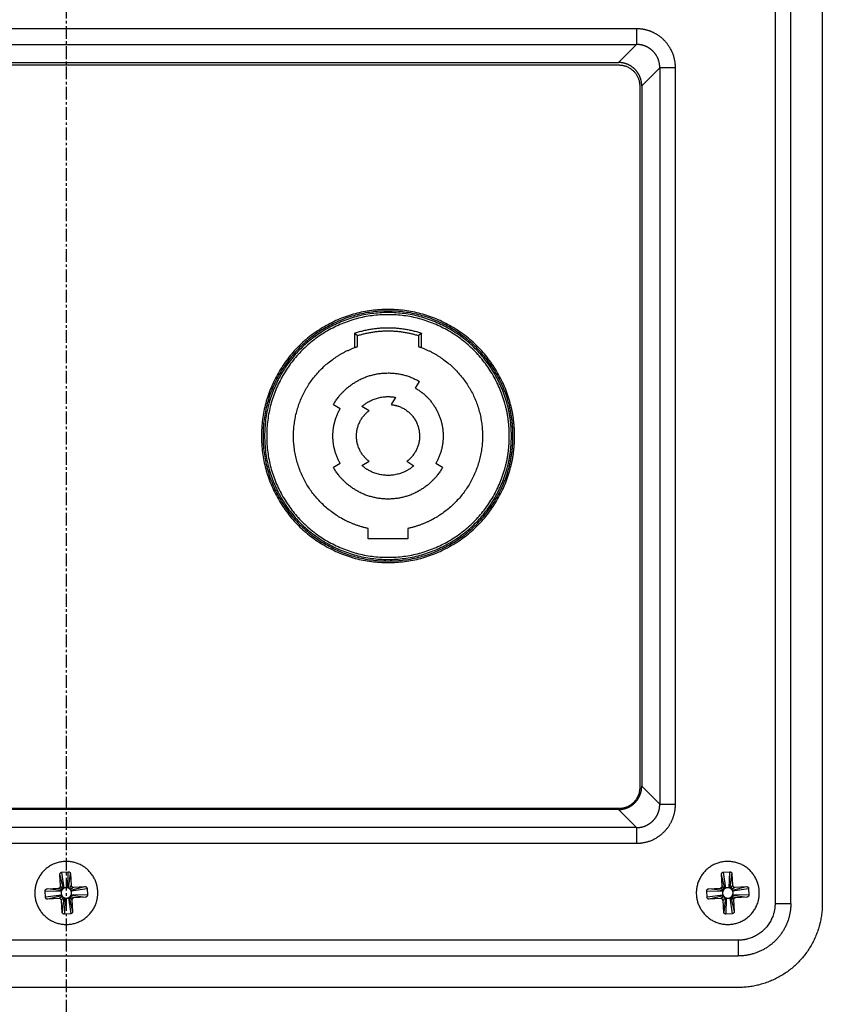
# Model space of a CAD drawing. Extents: x -1148 to 853, y -1512 to 787.
# Drawn here: x 617 to 695, y -501 to -406 of the extents above; entities that cross this region are included whole.
import ezdxf

# ---------------------------------------------------------------- set-up
doc = ezdxf.new("R2010")
doc.units = 0
doc.header["$LTSCALE"] = 25.4
doc.linetypes.add('CENTER', pattern=[0.077238, 0.048274, -0.009655, 0.009655, -0.009655])
doc.layers.add('CL', color=7, linetype='CENTER')
doc.layers.add('DATA', color=7, linetype='CONTINUOUS')

# ---------------------------------------------------------------- blocks, each defined once
blk = doc.blocks.new('____-6-1')
at = {"layer": 'DATA', "color": 0}
for p, q in [((690.445, -400.868), (690.445, -491.284)), ((691.969, -491.284), (691.969, -400.868)), ((695.017, -400.868), (695.017, -491.284)), ((677.039, -406.687), (566.704, -406.687)), ((677.039, -406.687), (677.039, -408.205)), ((566.704, -408.205), (677.039, -408.205)), ((677.039, -408.205), (675.295, -409.95)), ((568.424, -410.189), (675.319, -410.189)), ((568.449, -409.95), (675.295, -409.95)), ((677.544, -412.199), (679.289, -410.454)), ((680.807, -410.454), (679.289, -410.454)), ((679.289, -410.454), (679.289, -481.697)), ((680.807, -481.697), (680.807, -410.454)), ((677.351, -412.221), (677.351, -480.086)), ((677.544, -412.199), (677.544, -479.952)), ((649.746, -436.13), (649.746, -437.53)), ((656.248, -437.53), (656.248, -436.13)), ((650.051, -437.42), (650.051, -436.353)), ((655.943, -436.353), (655.943, -437.42)), ((655.664, -441.457), (656.045, -440.797)), ((653.719, -442.335), (653.314, -443.04)), ((647.718, -443.028), (648.378, -443.409)), ((651.161, -443.637), (650.461, -443.233)), ((650.46, -448.917), (651.161, -448.514)), ((654.833, -448.514), (655.494, -448.953)), ((648.378, -448.742), (647.718, -449.123)), ((658.276, -449.123), (657.616, -448.742)), ((651.067, -456.032), (651.067, -455.013)), ((654.928, -455.013), (654.928, -456.032)), ((654.928, -456.032), (651.067, -456.032)), ((679.289, -481.697), (677.544, -479.952)), ((679.289, -481.697), (680.807, -481.697)), ((675.319, -482.118), (568.424, -482.118)), ((675.295, -482.201), (568.449, -482.201)), ((675.295, -482.201), (677.039, -483.946)), ((677.039, -483.946), (566.704, -483.946)), ((677.039, -483.946), (677.039, -485.464)), ((566.704, -485.464), (677.039, -485.464)), ((621.323, -489.588), (621.257, -488.472)), ((621.592, -489.843), (621.257, -488.472)), ((621.448, -488.257), (622.056, -488.221)), ((621.67, -489.801), (621.448, -488.257)), ((622.017, -489.781), (622.056, -488.221)), ((622.099, -489.814), (622.271, -488.412)), ((622.271, -488.412), (622.337, -489.528)), ((685.325, -489.588), (685.258, -488.472)), ((685.594, -489.844), (685.258, -488.472)), ((685.449, -488.258), (686.057, -488.221)), ((685.672, -489.802), (685.449, -488.258)), ((686.019, -489.781), (686.057, -488.221)), ((686.101, -489.813), (686.272, -488.412)), ((686.272, -488.412), (686.339, -489.528)), ((619.861, -490.692), (619.825, -490.083)), ((621.385, -490.122), (619.825, -490.083)), ((620.016, -489.868), (621.132, -489.802)), ((621.417, -490.04), (620.016, -489.868)), ((621.464, -489.965), (621.132, -489.802)), ((621.523, -489.898), (621.323, -489.588)), ((622.175, -489.86), (622.337, -489.528)), ((622.241, -489.919), (622.552, -489.719)), ((622.296, -489.988), (623.667, -489.653)), ((622.338, -490.066), (623.882, -489.844)), ((622.358, -490.413), (623.918, -490.452)), ((622.552, -489.719), (623.667, -489.653)), ((623.882, -489.844), (623.918, -490.452)), ((683.864, -490.693), (683.828, -490.084)), ((685.387, -490.123), (683.828, -490.084)), ((684.018, -489.869), (685.134, -489.803)), ((685.42, -490.04), (684.018, -489.869)), ((685.466, -489.965), (685.134, -489.803)), ((685.525, -489.899), (685.325, -489.588)), ((686.177, -489.86), (686.339, -489.528)), ((686.243, -489.919), (686.554, -489.718)), ((686.298, -489.988), (687.669, -489.652)), ((686.34, -490.066), (687.884, -489.843)), ((686.361, -490.413), (687.92, -490.451)), ((686.554, -489.718), (687.669, -489.652)), ((687.884, -489.843), (687.92, -490.451)), ((621.405, -490.469), (619.861, -490.692)), ((621.447, -490.547), (620.076, -490.882)), ((621.192, -490.817), (620.076, -490.882)), ((621.502, -490.617), (621.192, -490.817)), ((621.569, -490.675), (621.406, -491.007)), ((621.472, -492.123), (621.406, -491.007)), ((621.644, -490.722), (621.472, -492.123)), ((621.726, -490.754), (621.687, -492.314)), ((622.073, -490.734), (622.295, -492.278)), ((622.151, -490.692), (622.486, -492.063)), ((622.22, -490.637), (622.42, -490.948)), ((622.279, -490.571), (622.611, -490.733)), ((622.326, -490.495), (623.727, -490.667)), ((622.42, -490.948), (622.486, -492.063)), ((623.727, -490.667), (622.611, -490.733)), ((685.408, -490.469), (683.864, -490.693)), ((685.45, -490.547), (684.079, -490.883)), ((685.194, -490.817), (684.079, -490.883)), ((685.505, -490.617), (685.194, -490.817)), ((685.571, -490.676), (685.409, -491.008)), ((685.476, -492.123), (685.409, -491.008)), ((685.647, -490.722), (685.476, -492.123)), ((685.729, -490.754), (685.69, -492.314)), ((686.076, -490.734), (686.299, -492.278)), ((686.154, -490.692), (686.49, -492.063)), ((686.223, -490.637), (686.423, -490.947)), ((686.282, -490.57), (686.614, -490.732)), ((686.328, -490.495), (687.73, -490.666)), ((686.423, -490.947), (686.49, -492.063)), ((687.73, -490.666), (686.614, -490.732)), ((690.445, -491.284), (691.969, -491.284)), ((622.295, -492.278), (621.687, -492.314)), ((686.299, -492.278), (685.69, -492.314)), ((686.89, -494.839), (556.853, -494.839)), ((686.89, -494.839), (686.89, -496.363)), ((556.853, -496.363), (686.89, -496.363)), ((686.89, -499.411), (556.853, -499.411))]:
    blk.add_line(p, q, dxfattribs=at)
at = {"layer": 'DATA', "color": 0, "flags": 128}
for points in [[(649.746, -436.13), (649.759, -436.139), (649.772, -436.148), (649.785, -436.157), (649.797, -436.166), (649.81, -436.176), (649.823, -436.185), (649.835, -436.194), (649.848, -436.204), (649.861, -436.213), (649.874, -436.222), (649.886, -436.231), (649.899, -436.241), (649.912, -436.25), (649.924, -436.259), (649.937, -436.269), (649.95, -436.278), (649.962, -436.287), (649.975, -436.297), (649.988, -436.306), (650, -436.316), (650.013, -436.325), (650.026, -436.334), (650.039, -436.344), (650.051, -436.353)], [(656.248, -436.13), (656.235, -436.139), (656.223, -436.148), (656.21, -436.157), (656.197, -436.166), (656.185, -436.176), (656.172, -436.185), (656.159, -436.194), (656.146, -436.204), (656.134, -436.213), (656.121, -436.222), (656.108, -436.231), (656.096, -436.241), (656.083, -436.25), (656.07, -436.259), (656.058, -436.269), (656.045, -436.278), (656.032, -436.287), (656.02, -436.297), (656.007, -436.306), (655.994, -436.316), (655.981, -436.325), (655.969, -436.334), (655.956, -436.344), (655.943, -436.353)], [(621.257, -488.472), (621.257, -488.454), (621.258, -488.437), (621.26, -488.421), (621.264, -488.405), (621.269, -488.39), (621.275, -488.376), (621.281, -488.363), (621.289, -488.35), (621.297, -488.339), (621.305, -488.328), (621.314, -488.319), (621.323, -488.31), (621.333, -488.301), (621.343, -488.294), (621.353, -488.287), (621.363, -488.282), (621.373, -488.276), (621.384, -488.272), (621.394, -488.268), (621.405, -488.265), (621.415, -488.262), (621.426, -488.26), (621.437, -488.258), (621.448, -488.257)], [(622.056, -488.221), (622.067, -488.221), (622.078, -488.221), (622.089, -488.222), (622.1, -488.224), (622.111, -488.226), (622.121, -488.228), (622.132, -488.232), (622.143, -488.235), (622.154, -488.24), (622.165, -488.246), (622.175, -488.252), (622.186, -488.259), (622.196, -488.267), (622.206, -488.275), (622.216, -488.285), (622.225, -488.295), (622.234, -488.307), (622.242, -488.319), (622.249, -488.332), (622.256, -488.346), (622.261, -488.362), (622.266, -488.378), (622.269, -488.395), (622.271, -488.412)], [(685.258, -488.472), (685.258, -488.455), (685.259, -488.437), (685.262, -488.421), (685.265, -488.405), (685.27, -488.39), (685.276, -488.376), (685.283, -488.363), (685.29, -488.351), (685.298, -488.339), (685.306, -488.329), (685.315, -488.319), (685.324, -488.31), (685.334, -488.302), (685.344, -488.294), (685.354, -488.288), (685.364, -488.282), (685.374, -488.277), (685.385, -488.272), (685.395, -488.268), (685.406, -488.265), (685.416, -488.262), (685.427, -488.26), (685.438, -488.259), (685.449, -488.258)], [(686.057, -488.221), (686.068, -488.221), (686.079, -488.221), (686.09, -488.222), (686.101, -488.223), (686.112, -488.225), (686.123, -488.228), (686.134, -488.231), (686.144, -488.235), (686.155, -488.24), (686.166, -488.245), (686.177, -488.252), (686.187, -488.259), (686.197, -488.266), (686.207, -488.275), (686.217, -488.285), (686.226, -488.295), (686.235, -488.306), (686.243, -488.319), (686.25, -488.332), (686.257, -488.346), (686.263, -488.361), (686.267, -488.377), (686.27, -488.394), (686.272, -488.412)], [(619.825, -490.083), (619.825, -490.072), (619.825, -490.061), (619.826, -490.05), (619.827, -490.039), (619.829, -490.029), (619.832, -490.018), (619.835, -490.007), (619.839, -489.996), (619.844, -489.985), (619.849, -489.974), (619.856, -489.964), (619.863, -489.953), (619.87, -489.943), (619.879, -489.933), (619.889, -489.923), (619.899, -489.914), (619.91, -489.905), (619.923, -489.897), (619.936, -489.89), (619.95, -489.883), (619.965, -489.878), (619.982, -489.873), (619.998, -489.87), (620.016, -489.868)], [(621.132, -489.802), (621.149, -489.801), (621.165, -489.798), (621.18, -489.794), (621.194, -489.789), (621.206, -489.784), (621.218, -489.778), (621.229, -489.771), (621.239, -489.765), (621.248, -489.758), (621.256, -489.75), (621.264, -489.743), (621.272, -489.735), (621.279, -489.726), (621.285, -489.717), (621.292, -489.708), (621.297, -489.698), (621.303, -489.688), (621.308, -489.676), (621.313, -489.664), (621.317, -489.651), (621.32, -489.637), (621.322, -489.622), (621.323, -489.605), (621.323, -489.588)], [(621.385, -490.122), (621.381, -490.134), (621.378, -490.147), (621.375, -490.161), (621.372, -490.174), (621.37, -490.189), (621.368, -490.204), (621.366, -490.219), (621.365, -490.234), (621.364, -490.25), (621.364, -490.266), (621.364, -490.282), (621.364, -490.298), (621.366, -490.314), (621.367, -490.329), (621.37, -490.345), (621.372, -490.361), (621.375, -490.376), (621.379, -490.391), (621.383, -490.405), (621.387, -490.419), (621.391, -490.432), (621.396, -490.445), (621.4, -490.458), (621.405, -490.469)], [(621.464, -489.965), (621.461, -489.969), (621.458, -489.972), (621.456, -489.976), (621.453, -489.979), (621.451, -489.982), (621.449, -489.985), (621.447, -489.988), (621.446, -489.991), (621.444, -489.994), (621.442, -489.996), (621.441, -489.999), (621.439, -490.001), (621.437, -490.004), (621.436, -490.007), (621.434, -490.009), (621.433, -490.012), (621.431, -490.015), (621.429, -490.018), (621.427, -490.021), (621.426, -490.024), (621.424, -490.028), (621.422, -490.032), (621.42, -490.036), (621.417, -490.04)], [(621.523, -489.898), (621.521, -489.9), (621.518, -489.903), (621.516, -489.905), (621.514, -489.907), (621.511, -489.91), (621.508, -489.912), (621.506, -489.915), (621.503, -489.918), (621.5, -489.921), (621.497, -489.924), (621.495, -489.927), (621.492, -489.93), (621.489, -489.933), (621.486, -489.937), (621.484, -489.94), (621.481, -489.943), (621.479, -489.946), (621.476, -489.949), (621.474, -489.952), (621.472, -489.955), (621.469, -489.957), (621.467, -489.96), (621.466, -489.962), (621.464, -489.965)], [(621.592, -489.843), (621.588, -489.846), (621.584, -489.849), (621.581, -489.851), (621.577, -489.854), (621.574, -489.856), (621.571, -489.858), (621.569, -489.86), (621.566, -489.862), (621.563, -489.864), (621.561, -489.866), (621.559, -489.868), (621.556, -489.869), (621.554, -489.871), (621.551, -489.873), (621.549, -489.875), (621.547, -489.877), (621.544, -489.879), (621.541, -489.882), (621.539, -489.884), (621.536, -489.886), (621.533, -489.889), (621.53, -489.892), (621.526, -489.895), (621.523, -489.898)], [(622.017, -489.781), (622.005, -489.778), (621.992, -489.774), (621.979, -489.771), (621.965, -489.768), (621.95, -489.766), (621.936, -489.764), (621.921, -489.762), (621.905, -489.761), (621.889, -489.76), (621.874, -489.76), (621.858, -489.76), (621.842, -489.761), (621.826, -489.762), (621.81, -489.764), (621.794, -489.766), (621.779, -489.768), (621.763, -489.771), (621.749, -489.775), (621.734, -489.779), (621.72, -489.783), (621.707, -489.787), (621.694, -489.792), (621.682, -489.797), (621.67, -489.801)], [(622.175, -489.86), (622.171, -489.857), (622.167, -489.854), (622.163, -489.852), (622.16, -489.85), (622.157, -489.847), (622.154, -489.845), (622.151, -489.844), (622.148, -489.842), (622.146, -489.84), (622.143, -489.838), (622.14, -489.837), (622.138, -489.835), (622.135, -489.834), (622.133, -489.832), (622.13, -489.83), (622.127, -489.829), (622.124, -489.827), (622.121, -489.825), (622.118, -489.824), (622.115, -489.822), (622.111, -489.82), (622.108, -489.818), (622.104, -489.816), (622.099, -489.814)], [(622.241, -489.919), (622.239, -489.917), (622.237, -489.915), (622.234, -489.912), (622.232, -489.91), (622.229, -489.907), (622.227, -489.905), (622.224, -489.902), (622.221, -489.899), (622.218, -489.896), (622.215, -489.894), (622.212, -489.891), (622.209, -489.888), (622.206, -489.885), (622.203, -489.882), (622.2, -489.88), (622.196, -489.877), (622.193, -489.875), (622.19, -489.872), (622.187, -489.87), (622.185, -489.868), (622.182, -489.866), (622.179, -489.864), (622.177, -489.862), (622.175, -489.86)], [(622.296, -489.988), (622.293, -489.984), (622.29, -489.98), (622.288, -489.977), (622.286, -489.974), (622.284, -489.97), (622.281, -489.968), (622.279, -489.965), (622.277, -489.962), (622.275, -489.96), (622.274, -489.957), (622.272, -489.955), (622.27, -489.952), (622.268, -489.95), (622.266, -489.948), (622.264, -489.945), (622.262, -489.943), (622.26, -489.94), (622.258, -489.938), (622.255, -489.935), (622.253, -489.932), (622.25, -489.929), (622.247, -489.926), (622.244, -489.922), (622.241, -489.919)], [(622.337, -489.528), (622.338, -489.545), (622.341, -489.561), (622.345, -489.576), (622.35, -489.59), (622.356, -489.603), (622.362, -489.614), (622.368, -489.625), (622.375, -489.635), (622.382, -489.644), (622.389, -489.652), (622.397, -489.66), (622.405, -489.668), (622.413, -489.675), (622.422, -489.682), (622.431, -489.688), (622.441, -489.694), (622.452, -489.699), (622.463, -489.704), (622.475, -489.709), (622.488, -489.713), (622.502, -489.716), (622.518, -489.718), (622.534, -489.719), (622.552, -489.719)], [(622.358, -490.413), (622.362, -490.401), (622.365, -490.388), (622.368, -490.375), (622.371, -490.361), (622.373, -490.347), (622.375, -490.332), (622.377, -490.317), (622.378, -490.301), (622.379, -490.286), (622.379, -490.27), (622.379, -490.254), (622.379, -490.238), (622.377, -490.222), (622.376, -490.206), (622.374, -490.19), (622.371, -490.175), (622.368, -490.16), (622.364, -490.145), (622.361, -490.13), (622.356, -490.116), (622.352, -490.103), (622.347, -490.09), (622.343, -490.078), (622.338, -490.066)], [(623.667, -489.653), (623.685, -489.653), (623.702, -489.654), (623.719, -489.656), (623.734, -489.66), (623.749, -489.665), (623.763, -489.671), (623.776, -489.677), (623.789, -489.685), (623.8, -489.693), (623.811, -489.701), (623.821, -489.71), (623.83, -489.719), (623.838, -489.729), (623.845, -489.739), (623.852, -489.749), (623.858, -489.759), (623.863, -489.769), (623.867, -489.78), (623.871, -489.79), (623.875, -489.801), (623.877, -489.811), (623.879, -489.822), (623.881, -489.833), (623.882, -489.844)], [(683.828, -490.084), (683.827, -490.073), (683.827, -490.062), (683.828, -490.051), (683.83, -490.041), (683.832, -490.03), (683.834, -490.019), (683.838, -490.008), (683.842, -489.997), (683.846, -489.986), (683.852, -489.976), (683.858, -489.965), (683.865, -489.955), (683.873, -489.944), (683.881, -489.934), (683.891, -489.925), (683.901, -489.915), (683.913, -489.907), (683.925, -489.899), (683.938, -489.891), (683.952, -489.885), (683.968, -489.879), (683.984, -489.874), (684.001, -489.871), (684.018, -489.869)], [(685.134, -489.803), (685.151, -489.801), (685.167, -489.798), (685.182, -489.794), (685.196, -489.789), (685.208, -489.784), (685.22, -489.778), (685.231, -489.772), (685.241, -489.765), (685.25, -489.758), (685.258, -489.751), (685.266, -489.743), (685.274, -489.735), (685.281, -489.727), (685.287, -489.718), (685.294, -489.708), (685.299, -489.699), (685.305, -489.688), (685.31, -489.677), (685.315, -489.664), (685.318, -489.651), (685.322, -489.637), (685.324, -489.622), (685.325, -489.606), (685.325, -489.588)], [(685.387, -490.123), (685.384, -490.135), (685.38, -490.148), (685.377, -490.161), (685.375, -490.175), (685.372, -490.189), (685.37, -490.204), (685.368, -490.219), (685.367, -490.234), (685.366, -490.25), (685.366, -490.266), (685.366, -490.282), (685.367, -490.298), (685.368, -490.314), (685.37, -490.33), (685.372, -490.345), (685.375, -490.361), (685.378, -490.376), (685.381, -490.391), (685.385, -490.405), (685.389, -490.419), (685.394, -490.433), (685.398, -490.446), (685.403, -490.458), (685.408, -490.469)], [(685.466, -489.965), (685.463, -489.969), (685.46, -489.973), (685.458, -489.976), (685.456, -489.979), (685.454, -489.982), (685.451, -489.985), (685.45, -489.988), (685.448, -489.991), (685.446, -489.994), (685.444, -489.996), (685.443, -489.999), (685.441, -490.002), (685.44, -490.004), (685.438, -490.007), (685.436, -490.009), (685.435, -490.012), (685.433, -490.015), (685.431, -490.018), (685.43, -490.021), (685.428, -490.025), (685.426, -490.028), (685.424, -490.032), (685.422, -490.036), (685.42, -490.04)], [(685.525, -489.899), (685.523, -489.901), (685.521, -489.903), (685.518, -489.905), (685.516, -489.907), (685.513, -489.91), (685.511, -489.913), (685.508, -489.915), (685.505, -489.918), (685.502, -489.921), (685.5, -489.924), (685.497, -489.927), (685.494, -489.93), (685.491, -489.934), (685.489, -489.937), (685.486, -489.94), (685.483, -489.943), (685.481, -489.946), (685.478, -489.949), (685.476, -489.952), (685.474, -489.955), (685.472, -489.958), (685.47, -489.96), (685.468, -489.963), (685.466, -489.965)], [(685.594, -489.844), (685.59, -489.846), (685.586, -489.849), (685.583, -489.851), (685.58, -489.854), (685.576, -489.856), (685.573, -489.858), (685.571, -489.86), (685.568, -489.862), (685.566, -489.864), (685.563, -489.866), (685.561, -489.868), (685.558, -489.87), (685.556, -489.872), (685.554, -489.873), (685.551, -489.875), (685.549, -489.877), (685.546, -489.88), (685.544, -489.882), (685.541, -489.884), (685.538, -489.887), (685.535, -489.889), (685.532, -489.892), (685.528, -489.895), (685.525, -489.899)], [(686.019, -489.781), (686.007, -489.777), (685.994, -489.774), (685.981, -489.771), (685.967, -489.768), (685.953, -489.766), (685.938, -489.764), (685.923, -489.762), (685.907, -489.761), (685.891, -489.76), (685.876, -489.76), (685.86, -489.76), (685.844, -489.761), (685.828, -489.762), (685.812, -489.764), (685.796, -489.766), (685.781, -489.768), (685.765, -489.771), (685.751, -489.775), (685.736, -489.779), (685.722, -489.783), (685.709, -489.787), (685.696, -489.792), (685.684, -489.797), (685.672, -489.802)], [(686.177, -489.86), (686.173, -489.857), (686.169, -489.854), (686.166, -489.852), (686.162, -489.849), (686.159, -489.847), (686.156, -489.845), (686.153, -489.843), (686.15, -489.842), (686.148, -489.84), (686.145, -489.838), (686.143, -489.837), (686.14, -489.835), (686.137, -489.833), (686.135, -489.832), (686.132, -489.83), (686.129, -489.829), (686.127, -489.827), (686.124, -489.825), (686.12, -489.823), (686.117, -489.822), (686.113, -489.82), (686.11, -489.818), (686.106, -489.816), (686.101, -489.813)], [(686.243, -489.919), (686.241, -489.917), (686.239, -489.914), (686.237, -489.912), (686.234, -489.91), (686.232, -489.907), (686.229, -489.904), (686.226, -489.902), (686.223, -489.899), (686.22, -489.896), (686.217, -489.893), (686.214, -489.891), (686.211, -489.888), (686.208, -489.885), (686.205, -489.882), (686.202, -489.88), (686.199, -489.877), (686.195, -489.874), (686.192, -489.872), (686.19, -489.87), (686.187, -489.867), (686.184, -489.865), (686.181, -489.863), (686.179, -489.862), (686.177, -489.86)], [(686.298, -489.988), (686.295, -489.984), (686.293, -489.98), (686.29, -489.977), (686.288, -489.973), (686.286, -489.97), (686.284, -489.967), (686.282, -489.965), (686.28, -489.962), (686.278, -489.959), (686.276, -489.957), (686.274, -489.954), (686.272, -489.952), (686.27, -489.95), (686.268, -489.947), (686.266, -489.945), (686.264, -489.942), (686.262, -489.94), (686.26, -489.937), (686.257, -489.935), (686.255, -489.932), (686.252, -489.929), (686.249, -489.926), (686.246, -489.922), (686.243, -489.919)], [(686.339, -489.528), (686.34, -489.545), (686.343, -489.561), (686.347, -489.576), (686.352, -489.59), (686.358, -489.602), (686.364, -489.614), (686.37, -489.625), (686.377, -489.634), (686.384, -489.644), (686.391, -489.652), (686.399, -489.66), (686.407, -489.667), (686.415, -489.675), (686.424, -489.681), (686.433, -489.687), (686.443, -489.693), (686.454, -489.699), (686.465, -489.704), (686.477, -489.708), (686.49, -489.712), (686.504, -489.715), (686.52, -489.718), (686.536, -489.719), (686.554, -489.718)], [(686.361, -490.413), (686.364, -490.401), (686.367, -490.388), (686.37, -490.375), (686.373, -490.361), (686.376, -490.346), (686.378, -490.332), (686.379, -490.316), (686.381, -490.301), (686.382, -490.285), (686.382, -490.269), (686.382, -490.253), (686.381, -490.237), (686.38, -490.222), (686.378, -490.206), (686.376, -490.19), (686.373, -490.174), (686.37, -490.159), (686.367, -490.144), (686.363, -490.13), (686.359, -490.116), (686.354, -490.103), (686.35, -490.09), (686.345, -490.077), (686.34, -490.066)], [(687.669, -489.652), (687.687, -489.652), (687.704, -489.653), (687.721, -489.655), (687.736, -489.659), (687.751, -489.664), (687.765, -489.67), (687.778, -489.676), (687.791, -489.684), (687.802, -489.692), (687.813, -489.7), (687.823, -489.709), (687.832, -489.718), (687.84, -489.728), (687.847, -489.738), (687.854, -489.748), (687.86, -489.758), (687.865, -489.768), (687.87, -489.779), (687.873, -489.789), (687.877, -489.8), (687.879, -489.81), (687.882, -489.821), (687.883, -489.832), (687.884, -489.843)], [(620.076, -490.882), (620.058, -490.883), (620.041, -490.881), (620.025, -490.879), (620.009, -490.875), (619.994, -490.87), (619.98, -490.865), (619.967, -490.858), (619.954, -490.851), (619.943, -490.843), (619.932, -490.834), (619.922, -490.825), (619.913, -490.816), (619.905, -490.806), (619.898, -490.797), (619.891, -490.787), (619.885, -490.776), (619.88, -490.766), (619.876, -490.756), (619.872, -490.745), (619.868, -490.735), (619.866, -490.724), (619.864, -490.713), (619.862, -490.703), (619.861, -490.692)], [(621.406, -491.007), (621.405, -490.99), (621.402, -490.974), (621.398, -490.959), (621.393, -490.945), (621.387, -490.933), (621.381, -490.921), (621.375, -490.911), (621.368, -490.901), (621.361, -490.891), (621.354, -490.883), (621.346, -490.875), (621.338, -490.868), (621.33, -490.861), (621.321, -490.854), (621.312, -490.848), (621.302, -490.842), (621.291, -490.836), (621.28, -490.831), (621.268, -490.827), (621.255, -490.823), (621.241, -490.82), (621.225, -490.817), (621.209, -490.816), (621.192, -490.817)], [(621.447, -490.547), (621.45, -490.551), (621.453, -490.555), (621.455, -490.559), (621.457, -490.562), (621.46, -490.565), (621.462, -490.568), (621.464, -490.571), (621.466, -490.573), (621.468, -490.576), (621.47, -490.578), (621.471, -490.581), (621.473, -490.583), (621.475, -490.585), (621.477, -490.588), (621.479, -490.59), (621.481, -490.593), (621.483, -490.595), (621.485, -490.598), (621.488, -490.601), (621.49, -490.603), (621.493, -490.606), (621.496, -490.61), (621.499, -490.613), (621.502, -490.617)], [(621.502, -490.617), (621.504, -490.619), (621.506, -490.621), (621.509, -490.623), (621.511, -490.626), (621.514, -490.628), (621.516, -490.631), (621.519, -490.633), (621.522, -490.636), (621.525, -490.639), (621.528, -490.642), (621.531, -490.645), (621.534, -490.647), (621.537, -490.65), (621.54, -490.653), (621.544, -490.656), (621.547, -490.658), (621.55, -490.661), (621.553, -490.663), (621.556, -490.665), (621.559, -490.668), (621.561, -490.67), (621.564, -490.672), (621.566, -490.674), (621.569, -490.675)], [(621.569, -490.675), (621.572, -490.678), (621.576, -490.681), (621.58, -490.683), (621.583, -490.686), (621.586, -490.688), (621.589, -490.69), (621.592, -490.692), (621.595, -490.694), (621.597, -490.695), (621.6, -490.697), (621.603, -490.699), (621.605, -490.7), (621.608, -490.702), (621.61, -490.703), (621.613, -490.705), (621.616, -490.707), (621.619, -490.708), (621.622, -490.71), (621.625, -490.712), (621.628, -490.714), (621.632, -490.715), (621.635, -490.717), (621.64, -490.72), (621.644, -490.722)], [(621.726, -490.754), (621.738, -490.758), (621.751, -490.761), (621.764, -490.764), (621.778, -490.767), (621.793, -490.769), (621.807, -490.772), (621.823, -490.773), (621.838, -490.775), (621.854, -490.775), (621.869, -490.776), (621.885, -490.775), (621.901, -490.775), (621.917, -490.774), (621.933, -490.772), (621.949, -490.77), (621.964, -490.767), (621.98, -490.764), (621.994, -490.761), (622.009, -490.757), (622.023, -490.753), (622.036, -490.748), (622.049, -490.744), (622.061, -490.739), (622.073, -490.734)], [(622.151, -490.692), (622.155, -490.689), (622.159, -490.687), (622.162, -490.684), (622.166, -490.682), (622.169, -490.68), (622.172, -490.678), (622.174, -490.675), (622.177, -490.673), (622.18, -490.672), (622.182, -490.67), (622.185, -490.668), (622.187, -490.666), (622.189, -490.664), (622.192, -490.662), (622.194, -490.66), (622.197, -490.658), (622.199, -490.656), (622.202, -490.654), (622.204, -490.651), (622.207, -490.649), (622.21, -490.646), (622.213, -490.643), (622.217, -490.64), (622.22, -490.637)], [(622.22, -490.637), (622.222, -490.635), (622.225, -490.633), (622.227, -490.631), (622.229, -490.628), (622.232, -490.626), (622.235, -490.623), (622.237, -490.62), (622.24, -490.617), (622.243, -490.614), (622.246, -490.611), (622.248, -490.608), (622.251, -490.605), (622.254, -490.602), (622.257, -490.599), (622.259, -490.596), (622.262, -490.593), (622.265, -490.589), (622.267, -490.586), (622.269, -490.584), (622.272, -490.581), (622.274, -490.578), (622.276, -490.575), (622.278, -490.573), (622.279, -490.571)], [(622.279, -490.571), (622.282, -490.567), (622.285, -490.563), (622.287, -490.56), (622.29, -490.556), (622.292, -490.553), (622.294, -490.55), (622.296, -490.547), (622.297, -490.545), (622.299, -490.542), (622.301, -490.539), (622.302, -490.537), (622.304, -490.534), (622.306, -490.531), (622.307, -490.529), (622.309, -490.526), (622.31, -490.523), (622.312, -490.521), (622.314, -490.518), (622.316, -490.514), (622.317, -490.511), (622.319, -490.508), (622.321, -490.504), (622.323, -490.5), (622.326, -490.495)], [(622.611, -490.733), (622.594, -490.735), (622.578, -490.738), (622.563, -490.742), (622.549, -490.746), (622.537, -490.752), (622.525, -490.758), (622.514, -490.764), (622.505, -490.771), (622.495, -490.778), (622.487, -490.785), (622.479, -490.793), (622.471, -490.801), (622.464, -490.809), (622.458, -490.818), (622.451, -490.827), (622.446, -490.837), (622.44, -490.848), (622.435, -490.859), (622.431, -490.871), (622.427, -490.884), (622.423, -490.899), (622.421, -490.914), (622.42, -490.93), (622.42, -490.948)], [(623.918, -490.452), (623.918, -490.463), (623.918, -490.474), (623.917, -490.485), (623.916, -490.496), (623.914, -490.507), (623.911, -490.518), (623.908, -490.529), (623.904, -490.539), (623.899, -490.55), (623.894, -490.561), (623.887, -490.572), (623.881, -490.582), (623.873, -490.592), (623.864, -490.602), (623.854, -490.612), (623.844, -490.621), (623.833, -490.63), (623.82, -490.638), (623.807, -490.645), (623.793, -490.652), (623.778, -490.658), (623.762, -490.662), (623.745, -490.665), (623.727, -490.667)], [(684.079, -490.883), (684.061, -490.884), (684.044, -490.883), (684.027, -490.88), (684.012, -490.876), (683.997, -490.871), (683.983, -490.866), (683.969, -490.859), (683.957, -490.852), (683.946, -490.844), (683.935, -490.835), (683.925, -490.826), (683.916, -490.817), (683.908, -490.808), (683.901, -490.798), (683.894, -490.788), (683.888, -490.778), (683.883, -490.767), (683.878, -490.757), (683.874, -490.746), (683.871, -490.736), (683.868, -490.725), (683.866, -490.715), (683.865, -490.704), (683.864, -490.693)], [(685.409, -491.008), (685.407, -490.99), (685.404, -490.974), (685.4, -490.959), (685.396, -490.946), (685.39, -490.933), (685.384, -490.922), (685.378, -490.911), (685.371, -490.901), (685.364, -490.892), (685.357, -490.883), (685.349, -490.875), (685.341, -490.868), (685.333, -490.861), (685.324, -490.854), (685.315, -490.848), (685.305, -490.842), (685.294, -490.837), (685.283, -490.832), (685.271, -490.827), (685.257, -490.823), (685.243, -490.82), (685.228, -490.818), (685.212, -490.817), (685.194, -490.817)], [(685.45, -490.547), (685.453, -490.551), (685.455, -490.555), (685.458, -490.559), (685.46, -490.562), (685.462, -490.565), (685.464, -490.568), (685.466, -490.571), (685.468, -490.574), (685.47, -490.576), (685.472, -490.578), (685.474, -490.581), (685.476, -490.583), (685.478, -490.586), (685.48, -490.588), (685.482, -490.59), (685.484, -490.593), (685.486, -490.595), (685.488, -490.598), (685.49, -490.601), (685.493, -490.604), (685.496, -490.607), (685.498, -490.61), (685.502, -490.613), (685.505, -490.617)], [(685.505, -490.617), (685.507, -490.619), (685.509, -490.621), (685.511, -490.623), (685.514, -490.626), (685.516, -490.628), (685.519, -490.631), (685.522, -490.634), (685.525, -490.636), (685.527, -490.639), (685.531, -490.642), (685.534, -490.645), (685.537, -490.648), (685.54, -490.65), (685.543, -490.653), (685.546, -490.656), (685.549, -490.658), (685.552, -490.661), (685.555, -490.663), (685.558, -490.666), (685.561, -490.668), (685.564, -490.67), (685.566, -490.672), (685.569, -490.674), (685.571, -490.676)], [(685.571, -490.676), (685.575, -490.678), (685.579, -490.681), (685.582, -490.684), (685.586, -490.686), (685.589, -490.688), (685.592, -490.69), (685.595, -490.692), (685.597, -490.694), (685.6, -490.696), (685.603, -490.697), (685.605, -490.699), (685.608, -490.7), (685.61, -490.702), (685.613, -490.704), (685.616, -490.705), (685.618, -490.707), (685.621, -490.708), (685.624, -490.71), (685.627, -490.712), (685.631, -490.714), (685.634, -490.716), (685.638, -490.718), (685.642, -490.72), (685.647, -490.722)], [(685.729, -490.754), (685.741, -490.758), (685.754, -490.761), (685.767, -490.764), (685.781, -490.767), (685.795, -490.77), (685.81, -490.772), (685.825, -490.773), (685.841, -490.775), (685.856, -490.775), (685.872, -490.776), (685.888, -490.775), (685.904, -490.775), (685.92, -490.774), (685.936, -490.772), (685.952, -490.77), (685.967, -490.767), (685.982, -490.764), (685.997, -490.76), (686.012, -490.757), (686.026, -490.752), (686.039, -490.748), (686.052, -490.743), (686.064, -490.739), (686.076, -490.734)], [(686.154, -490.692), (686.158, -490.689), (686.161, -490.686), (686.165, -490.684), (686.168, -490.682), (686.171, -490.679), (686.174, -490.677), (686.177, -490.675), (686.18, -490.673), (686.182, -490.671), (686.185, -490.669), (686.187, -490.668), (686.189, -490.666), (686.192, -490.664), (686.194, -490.662), (686.197, -490.66), (686.199, -490.658), (686.202, -490.656), (686.204, -490.654), (686.207, -490.651), (686.21, -490.649), (686.213, -490.646), (686.216, -490.643), (686.219, -490.64), (686.223, -490.637)], [(686.223, -490.637), (686.225, -490.635), (686.227, -490.633), (686.23, -490.63), (686.232, -490.628), (686.235, -490.625), (686.237, -490.623), (686.24, -490.62), (686.243, -490.617), (686.245, -490.614), (686.248, -490.611), (686.251, -490.608), (686.254, -490.605), (686.257, -490.602), (686.259, -490.599), (686.262, -490.595), (686.265, -490.592), (686.267, -490.589), (686.27, -490.586), (686.272, -490.583), (686.274, -490.58), (686.276, -490.578), (686.278, -490.575), (686.28, -490.573), (686.282, -490.57)], [(686.282, -490.57), (686.285, -490.567), (686.287, -490.563), (686.29, -490.559), (686.292, -490.556), (686.294, -490.553), (686.296, -490.55), (686.298, -490.547), (686.3, -490.544), (686.302, -490.542), (686.303, -490.539), (686.305, -490.536), (686.307, -490.534), (686.308, -490.531), (686.31, -490.529), (686.311, -490.526), (686.313, -490.523), (686.315, -490.52), (686.316, -490.517), (686.318, -490.514), (686.32, -490.511), (686.322, -490.507), (686.324, -490.503), (686.326, -490.499), (686.328, -490.495)], [(686.614, -490.732), (686.597, -490.734), (686.58, -490.737), (686.566, -490.741), (686.552, -490.746), (686.539, -490.751), (686.528, -490.757), (686.517, -490.764), (686.507, -490.77), (686.498, -490.777), (686.49, -490.785), (686.482, -490.792), (686.474, -490.8), (686.467, -490.809), (686.46, -490.818), (686.454, -490.827), (686.448, -490.837), (686.443, -490.847), (686.438, -490.859), (686.433, -490.871), (686.429, -490.884), (686.426, -490.898), (686.424, -490.913), (686.423, -490.93), (686.423, -490.947)], [(687.92, -490.451), (687.921, -490.462), (687.92, -490.473), (687.92, -490.484), (687.918, -490.495), (687.916, -490.506), (687.913, -490.516), (687.91, -490.527), (687.906, -490.538), (687.902, -490.549), (687.896, -490.56), (687.89, -490.57), (687.883, -490.581), (687.875, -490.591), (687.867, -490.601), (687.857, -490.611), (687.847, -490.62), (687.835, -490.629), (687.823, -490.637), (687.81, -490.644), (687.795, -490.651), (687.78, -490.656), (687.764, -490.661), (687.747, -490.664), (687.73, -490.666)], [(621.687, -492.314), (621.676, -492.314), (621.665, -492.314), (621.654, -492.313), (621.643, -492.312), (621.632, -492.31), (621.622, -492.307), (621.611, -492.304), (621.6, -492.3), (621.589, -492.295), (621.578, -492.29), (621.568, -492.284), (621.557, -492.277), (621.547, -492.269), (621.537, -492.26), (621.527, -492.251), (621.518, -492.24), (621.509, -492.229), (621.501, -492.216), (621.494, -492.203), (621.487, -492.189), (621.482, -492.174), (621.477, -492.158), (621.474, -492.141), (621.472, -492.123)], [(622.486, -492.063), (622.487, -492.081), (622.485, -492.098), (622.483, -492.115), (622.479, -492.13), (622.474, -492.145), (622.468, -492.159), (622.462, -492.173), (622.454, -492.185), (622.447, -492.196), (622.438, -492.207), (622.429, -492.217), (622.42, -492.226), (622.41, -492.234), (622.4, -492.241), (622.39, -492.248), (622.38, -492.254), (622.37, -492.259), (622.359, -492.264), (622.349, -492.268), (622.339, -492.271), (622.328, -492.274), (622.317, -492.276), (622.306, -492.277), (622.295, -492.278)], [(685.69, -492.314), (685.679, -492.314), (685.669, -492.314), (685.658, -492.313), (685.647, -492.312), (685.636, -492.31), (685.625, -492.307), (685.614, -492.304), (685.603, -492.3), (685.593, -492.295), (685.582, -492.29), (685.571, -492.284), (685.561, -492.277), (685.55, -492.269), (685.54, -492.26), (685.531, -492.251), (685.522, -492.24), (685.513, -492.229), (685.505, -492.217), (685.497, -492.203), (685.491, -492.189), (685.485, -492.174), (685.481, -492.158), (685.477, -492.141), (685.476, -492.123)], [(686.49, -492.063), (686.49, -492.081), (686.489, -492.098), (686.486, -492.114), (686.482, -492.13), (686.478, -492.145), (686.472, -492.159), (686.465, -492.172), (686.458, -492.185), (686.45, -492.196), (686.442, -492.207), (686.433, -492.216), (686.423, -492.225), (686.414, -492.234), (686.404, -492.241), (686.394, -492.248), (686.384, -492.254), (686.373, -492.259), (686.363, -492.263), (686.353, -492.267), (686.342, -492.271), (686.331, -492.273), (686.321, -492.275), (686.31, -492.277), (686.299, -492.278)]]:
    blk.add_lwpolyline(points, dxfattribs=at)
at = {"layer": 'DATA', "color": 0}
for points, knots in [([(680.807, -410.454), (680.807, -410.369), (680.787, -409.933), (680.577, -409.04), (680.099, -408.218), (679.578, -407.64), (678.952, -407.184), (678.265, -406.872), (677.561, -406.707), (677.209, -406.691), (677.124, -406.687), (677.039, -406.687)], [0, 0, 0, 1, 2, 3, 4, 5, 6, 7, 8, 8, 9, 9, 9]), ([(679.289, -410.454), (679.289, -410.409), (679.281, -410.178), (679.185, -409.703), (678.962, -409.255), (678.714, -408.926), (678.408, -408.648), (678.061, -408.433), (677.691, -408.288), (677.316, -408.213), (677.13, -408.207), (677.085, -408.205), (677.039, -408.205)], [0, 0, 0, 1, 2, 3, 4, 5, 6, 7, 8, 9, 9, 10, 10, 10]), ([(677.544, -412.199), (677.544, -412.154), (677.535, -411.924), (677.437, -411.451), (677.212, -411.004), (676.964, -410.676), (676.659, -410.398), (676.312, -410.182), (675.943, -410.036), (675.57, -409.959), (675.385, -409.952), (675.34, -409.95), (675.295, -409.95)], [0, 0, 0, 1, 2, 3, 4, 5, 6, 7, 8, 9, 9, 10, 10, 10]), ([(675.295, -482.201), (675.34, -482.201), (675.57, -482.192), (676.043, -482.094), (676.49, -481.87), (676.818, -481.622), (677.096, -481.316), (677.312, -480.97), (677.458, -480.6), (677.535, -480.227), (677.542, -480.042), (677.544, -479.997), (677.544, -479.952)], [0, 0, 0, 1, 2, 3, 4, 5, 6, 7, 8, 9, 9, 10, 10, 10]), ([(677.039, -485.464), (677.124, -485.464), (677.561, -485.444), (678.454, -485.235), (679.276, -484.756), (679.854, -484.235), (680.31, -483.609), (680.622, -482.922), (680.787, -482.218), (680.803, -481.867), (680.807, -481.782), (680.807, -481.697)], [0, 0, 0, 1, 2, 3, 4, 5, 6, 7, 8, 8, 9, 9, 9]), ([(677.039, -483.946), (677.085, -483.946), (677.316, -483.938), (677.79, -483.842), (678.239, -483.619), (678.568, -483.371), (678.846, -483.066), (679.06, -482.718), (679.205, -482.348), (679.281, -481.973), (679.287, -481.787), (679.289, -481.742), (679.289, -481.697)], [0, 0, 0, 1, 2, 3, 4, 5, 6, 7, 8, 9, 9, 10, 10, 10]), ([(621.417, -490.04), (621.41, -490.056), (621.393, -490.096), (621.385, -490.122), (621.385, -490.122), (621.385, -490.122)], [0, 0, 0, 1, 2, 2, 3, 3, 3]), ([(621.67, -489.801), (621.641, -489.814), (621.603, -489.836), (621.593, -489.843), (621.592, -489.843), (621.592, -489.843)], [0, 0, 0, 1, 2, 2, 3, 3, 3]), ([(622.099, -489.814), (622.084, -489.806), (622.043, -489.789), (622.018, -489.781), (622.017, -489.781), (622.017, -489.781)], [0, 0, 0, 1, 2, 2, 3, 3, 3]), ([(622.338, -490.066), (622.325, -490.037), (622.303, -489.999), (622.296, -489.989), (622.296, -489.989), (622.296, -489.988)], [0, 0, 0, 1, 2, 2, 3, 3, 3]), ([(622.326, -490.495), (622.333, -490.48), (622.35, -490.44), (622.358, -490.414), (622.358, -490.413), (622.358, -490.413)], [0, 0, 0, 1, 2, 2, 3, 3, 3]), ([(685.42, -490.04), (685.412, -490.056), (685.395, -490.096), (685.387, -490.122), (685.387, -490.122), (685.387, -490.123)], [0, 0, 0, 1, 2, 2, 3, 3, 3]), ([(685.672, -489.802), (685.643, -489.814), (685.605, -489.837), (685.595, -489.843), (685.595, -489.843), (685.594, -489.844)], [0, 0, 0, 1, 2, 2, 3, 3, 3]), ([(686.101, -489.813), (686.086, -489.806), (686.045, -489.789), (686.02, -489.781), (686.019, -489.781), (686.019, -489.781)], [0, 0, 0, 1, 2, 2, 3, 3, 3]), ([(686.34, -490.066), (686.327, -490.036), (686.305, -489.999), (686.298, -489.989), (686.298, -489.988), (686.298, -489.988)], [0, 0, 0, 1, 2, 2, 3, 3, 3]), ([(686.328, -490.495), (686.336, -490.479), (686.353, -490.439), (686.361, -490.413), (686.361, -490.413), (686.361, -490.413)], [0, 0, 0, 1, 2, 2, 3, 3, 3]), ([(621.405, -490.469), (621.418, -490.499), (621.44, -490.536), (621.447, -490.547), (621.447, -490.547), (621.447, -490.547)], [0, 0, 0, 1, 2, 2, 3, 3, 3]), ([(621.644, -490.722), (621.659, -490.73), (621.7, -490.746), (621.726, -490.754), (621.726, -490.754), (621.726, -490.754)], [0, 0, 0, 1, 2, 2, 3, 3, 3]), ([(622.073, -490.734), (622.103, -490.721), (622.14, -490.699), (622.15, -490.692), (622.151, -490.692), (622.151, -490.692)], [0, 0, 0, 1, 2, 2, 3, 3, 3]), ([(685.408, -490.469), (685.421, -490.499), (685.443, -490.537), (685.449, -490.547), (685.45, -490.547), (685.45, -490.547)], [0, 0, 0, 1, 2, 2, 3, 3, 3]), ([(685.647, -490.722), (685.662, -490.73), (685.702, -490.747), (685.728, -490.754), (685.729, -490.754), (685.729, -490.754)], [0, 0, 0, 1, 2, 2, 3, 3, 3]), ([(686.076, -490.734), (686.105, -490.721), (686.143, -490.699), (686.153, -490.692), (686.153, -490.692), (686.154, -490.692)], [0, 0, 0, 1, 2, 2, 3, 3, 3])]:
    blk.add_open_spline(points, degree=2, knots=knots, dxfattribs=at)
for points in [[(675.319, -410.189), (675.864, -410.189), (676.807, -410.734), (677.351, -411.677), (677.351, -412.221)], [(665.239, -446.076), (665.239, -449.356), (661.959, -455.037), (656.278, -458.317), (649.718, -458.317), (644.036, -455.037), (640.756, -449.356), (640.756, -442.795), (644.036, -437.114), (649.718, -433.834), (656.278, -433.834), (661.959, -437.114), (665.239, -442.795), (665.239, -446.076)], [(665.087, -446.076), (665.087, -449.315), (661.848, -454.926), (656.237, -458.165), (649.758, -458.165), (644.148, -454.926), (640.908, -449.315), (640.908, -442.836), (644.148, -437.226), (649.758, -433.986), (656.237, -433.986), (661.848, -437.226), (665.087, -442.836), (665.087, -446.076)], [(664.934, -446.076), (664.934, -449.274), (661.736, -454.814), (656.196, -458.013), (649.799, -458.013), (644.259, -454.814), (641.06, -449.274), (641.06, -442.877), (644.259, -437.337), (649.799, -434.139), (656.196, -434.139), (661.736, -437.337), (664.934, -442.877), (664.934, -446.076)], [(664.731, -446.076), (664.731, -449.22), (661.587, -454.665), (656.141, -457.809), (649.853, -457.809), (644.408, -454.665), (641.264, -449.22), (641.264, -442.932), (644.408, -437.486), (649.853, -434.342), (656.141, -434.342), (661.587, -437.486), (664.731, -442.932), (664.731, -446.076)], [(649.746, -436.13), (652.997, -435.067), (656.248, -436.13)], [(650.051, -436.353), (652.997, -435.46), (655.943, -436.353)], [(651.067, -455.013), (648.723, -454.506), (645.135, -451.323), (643.572, -446.788), (644.436, -442.069), (647.505, -438.383), (649.746, -437.53)], [(649.746, -437.53), (649.898, -437.472), (650.051, -437.42)], [(656.248, -437.53), (658.49, -438.383), (661.559, -442.069), (662.423, -446.788), (660.86, -451.323), (657.272, -454.506), (654.928, -455.013)], [(655.943, -437.42), (656.097, -437.472), (656.248, -437.53)], [(647.718, -443.028), (648.535, -441.613), (651.364, -439.98), (654.631, -439.98), (656.045, -440.797)], [(655.664, -441.457), (656.902, -442.171), (658.331, -444.646), (658.331, -447.505), (657.616, -448.742)], [(650.461, -443.233), (651.126, -442.64), (652.844, -442.166), (653.719, -442.335)], [(648.378, -448.742), (647.664, -447.505), (647.664, -444.646), (648.378, -443.409)], [(651.161, -448.514), (650.587, -448.082), (649.945, -446.795), (649.945, -445.356), (650.587, -444.07), (651.161, -443.637)], [(653.314, -443.04), (654.054, -443.117), (655.298, -443.936), (656.025, -445.235), (656.072, -446.724), (655.428, -448.066), (654.833, -448.514)], [(658.276, -449.123), (657.459, -450.538), (654.631, -452.171), (651.364, -452.171), (648.535, -450.538), (647.718, -449.123)], [(655.494, -448.953), (654.788, -449.565), (652.969, -449.998), (651.157, -449.54), (650.46, -448.917)], [(677.351, -480.086), (677.351, -480.63), (676.807, -481.573), (675.864, -482.118), (675.319, -482.118)], [(624.919, -490.268), (624.919, -491.084), (624.103, -492.499), (622.688, -493.315), (621.055, -493.315), (619.64, -492.499), (618.824, -491.084), (618.824, -489.451), (619.64, -488.037), (621.055, -487.22), (622.688, -487.22), (624.103, -488.037), (624.919, -489.451), (624.919, -490.268)], [(688.922, -490.268), (688.922, -491.084), (688.105, -492.499), (686.691, -493.315), (685.057, -493.315), (683.643, -492.499), (682.826, -491.084), (682.826, -489.451), (683.643, -488.037), (685.057, -487.22), (686.691, -487.22), (688.105, -488.037), (688.922, -489.451), (688.922, -490.268)], [(695.017, -491.284), (695.017, -493.461), (692.839, -497.233), (689.068, -499.411), (686.89, -499.411)], [(690.445, -491.284), (690.445, -492.236), (689.493, -493.887), (687.843, -494.839), (686.89, -494.839)], [(691.969, -491.284), (691.969, -492.645), (690.608, -495.002), (688.251, -496.363), (686.89, -496.363)]]:
    blk.add_open_spline(points, degree=2, dxfattribs=at)

msp = doc.modelspace()

# ---------------------------------------------------------------- linework, layer by layer
at = {"layer": 'CL', "color": 0}
msp.add_line((621.874, 15.379), (621.874, -751.875), dxfattribs=at)

# ---------------------------------------------------------------- block references
at = {"layer": 'DATA', "color": 0}
msp.add_blockref('____-6-1', (0, 0), dxfattribs=at)

doc.saveas('drawing.dxf')
